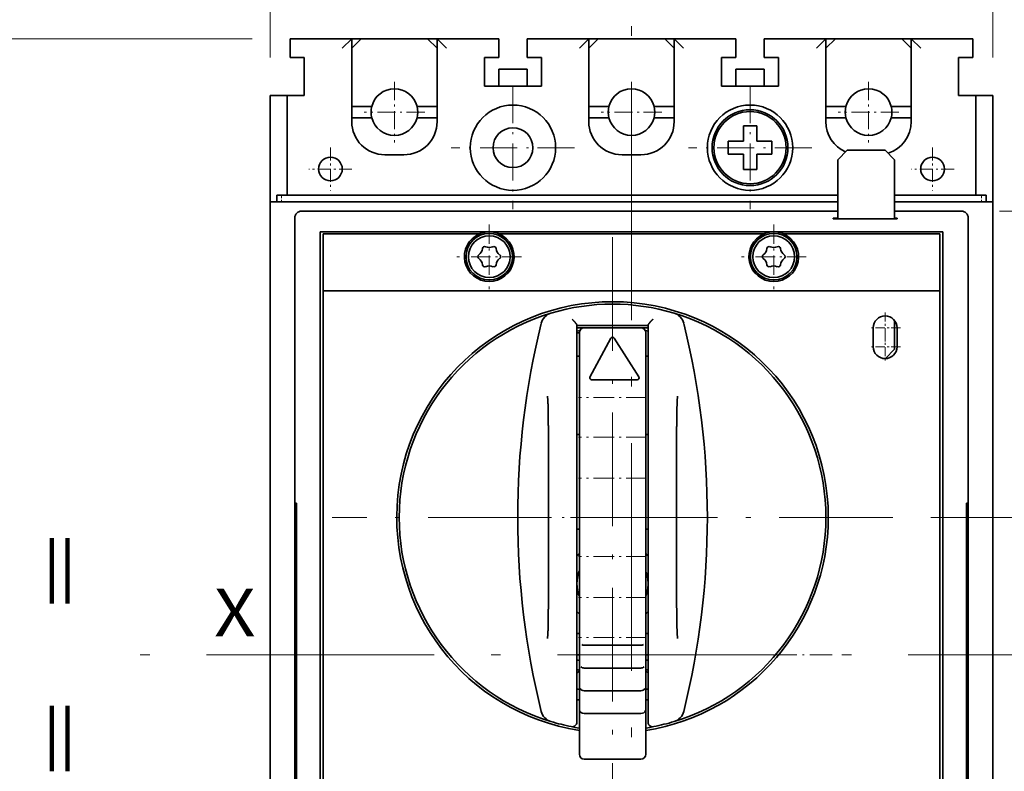
# Model space of a CAD drawing. Extents: x 0 to 424, y 0 to 297.
# Drawn here: x 141 to 193, y 216 to 256 of the extents above; entities that cross this region are included whole.
import ezdxf
from ezdxf.enums import TextEntityAlignment as Align

# ---------------------------------------------------------------- set-up
doc = ezdxf.new("R2010")
doc.units = 0
doc.linetypes.add('DASHDOT', pattern=[18.5, 12, -3, 0.5, -3])
doc.layers.get('0').update_dxf_attribs({"lineweight": 13})
doc.styles.get("Standard").update_dxf_attribs({"font": 'isocp.shx'})
doc.dimstyles.get("Standard").update_dxf_attribs({"dimtxt": 2.5, "dimasz": 2.5, "dimexe": 1.25, "dimexo": 0.625, "dimtad": 1, "dimcen": 2.5, "dimadec": 0, "dimazin": 0, "dimtfac": 1, "dimtmove": 0, "dimatfit": 0, "dimfxl": 1, "dimarcsym": 0})

# ---------------------------------------------------------------- blocks, each defined once
blk = doc.blocks.new('*D47')
at = {"color": 7, "lineweight": 13}
for p, q in [((154.683535, 253.84642), (154.683535, 275.714998)), ((192.783534, 253.84642), (192.783534, 275.714998)), ((154.683535, 273.714998), (192.783534, 273.714998))]:
    blk.add_line(p, q, dxfattribs=at)
for points in [[(156.615386, 274.232637), (154.683535, 273.714998), (156.615386, 273.197359)], [(190.851684, 273.197359), (192.783534, 273.714998), (190.851684, 274.232637)]]:
    blk.add_lwpolyline(points, dxfattribs=at)
blk.add_text('76.2', height=2.5, dxfattribs=at).set_placement((168.646359, 275.714998), (178.820711, 275.714998), align=Align.FIT)
blk = doc.blocks.new('*D48')
at = {"color": 7, "lineweight": 13, "ltscale": 0.409731}
for p, q in [((153.733535, 254.84642), (137.344283, 254.84642)), ((153.733535, 189.846422), (137.344283, 189.846422))]:
    blk.add_line(p, q, dxfattribs=at)
at = {"color": 7, "lineweight": 13}
blk.add_line((139.344283, 189.846422), (139.344283, 254.84642), dxfattribs=at)
for points in [[(139.861922, 252.914569), (139.344283, 254.84642), (138.826648, 252.914569)], [(138.826648, 191.778272), (139.344283, 189.846422), (139.861922, 191.778272)]]:
    blk.add_lwpolyline(points, dxfattribs=at)
for s, p, p2 in [('=   =', (144.844285, 215.924951), (144.844285, 228.76789)), ('130', (137.344283, 218.593538), (137.344283, 226.099302))]:
    blk.add_text(s, height=2.5, rotation=90.000003, dxfattribs=at).set_placement(p, p2, align=Align.FIT)
blk = doc.blocks.new('*D49')
at = {"color": 7, "lineweight": 13, "ltscale": 0.257661}
blk.add_line((192.783534, 253.84642), (192.783534, 264.152864), dxfattribs=at)
at = {"color": 7, "lineweight": 13, "ltscale": 0.47625}
blk.add_line((173.733535, 262.152864), (192.783534, 262.152864), dxfattribs=at)
at = {"color": 7, "lineweight": 13}
for points in [[(175.665386, 262.670503), (173.733535, 262.152864), (175.665386, 261.635225)], [(190.851684, 261.635225), (192.783534, 262.152864), (190.851684, 262.670503)]]:
    blk.add_lwpolyline(points, dxfattribs=at)
blk.add_text('38.1', height=2.5, dxfattribs=at).set_placement((178.171358, 264.152864), (188.34571, 264.152864), align=Align.FIT)
blk = doc.blocks.new('*D51')
at = {"color": 7, "lineweight": 13}
for p, q in [((193.133626, 245.746227), (217.501555, 245.746227)), ((215.501555, 222.34642), (215.501555, 245.746227))]:
    blk.add_line(p, q, dxfattribs=at)
for points in [[(216.019194, 243.814376), (215.501555, 245.746227), (214.983916, 243.814376)], [(214.983916, 224.278272), (215.501555, 222.34642), (216.019194, 224.278272)]]:
    blk.add_lwpolyline(points, dxfattribs=at)
blk.add_text('46.8', height=2.5, rotation=90.000003, dxfattribs=at).set_placement((213.501555, 228.959148), (213.501555, 239.133499), align=Align.FIT)
blk = doc.blocks.new('*D53')
at = {"color": 7, "lineweight": 13, "ltscale": 0.465936}
blk.add_line((206.333907, 222.34642), (206.333907, 240.983842), dxfattribs=at)
at = {"color": 7, "lineweight": 13, "ltscale": 0.470322}
blk.add_line((189.521035, 229.596227), (208.333907, 229.596227), dxfattribs=at)
at = {"color": 7, "lineweight": 13}
for points in [[(206.851546, 227.664376), (206.333907, 229.596227), (205.816272, 227.664376)], [(205.816272, 224.278272), (206.333907, 222.34642), (206.851546, 224.278272)]]:
    blk.add_lwpolyline(points, dxfattribs=at)
blk.add_text('14.5', height=2.5, rotation=90.000003, dxfattribs=at).set_placement((204.333909, 230.809491), (204.333909, 240.983842), align=Align.FIT)
blk = doc.blocks.new('BLOCK41')
at = {"color": 7, "linetype": 'DASHDOT', "lineweight": 13}
for p, q in [((-2, 39.075001), (-2, -20.075001)), ((27.575001, 9.5), (-31.575001, 9.5))]:
    blk.add_line(p, q, dxfattribs=at)
blk = doc.blocks.new('BLOCK42')
at = {"color": 7, "linetype": 'DASHDOT', "lineweight": 13, "ltscale": 0.08125}
for p, q in [((26.75, 29.125), (26.75, 25.875)), ((28.375, 27.5), (25.125, 27.5))]:
    blk.add_line(p, q, dxfattribs=at)
blk = doc.blocks.new('BLOCK44')
at = {"color": 7, "linetype": 'DASHDOT', "lineweight": 13, "ltscale": 0.08125}
for p, q in [((26.75, 31.125), (26.75, 27.875)), ((28.375, 29.5), (25.125, 29.5))]:
    blk.add_line(p, q, dxfattribs=at)
blk = doc.blocks.new('BLOCK45')
at = {"color": 7, "linetype": 'DASHDOT', "lineweight": 13, "ltscale": 0.170625}
for p, q in [((-15, 40.412498), (-15, 33.587502)), ((-11.5875, 37), (-18.4125, 37))]:
    blk.add_line(p, q, dxfattribs=at)
blk = doc.blocks.new('BLOCK46')
at = {"color": 7, "linetype": 'DASHDOT', "lineweight": 13, "ltscale": 0.170625}
for p, q in [((15, 40.412498), (15, 33.587502)), ((18.4125, 37), (11.5875, 37))]:
    blk.add_line(p, q, dxfattribs=at)
blk = doc.blocks.new('BLOCK47')
at = {"color": 7, "linetype": 'DASHDOT', "lineweight": 13, "ltscale": 0.11375}
for p, q in [((-31.75, 48.525387), (-31.75, 43.975388)), ((-29.475, 46.250385), (-34.025002, 46.250385))]:
    blk.add_line(p, q, dxfattribs=at)
blk = doc.blocks.new('BLOCK48')
at = {"color": 7, "linetype": 'DASHDOT', "lineweight": 13, "ltscale": 0.11375}
for p, q in [((31.75, 48.525387), (31.75, 43.975388)), ((34.025002, 46.250385), (29.475, 46.250385))]:
    blk.add_line(p, q, dxfattribs=at)
blk = doc.blocks.new('BLOCK49')
at = {"color": 7, "linetype": 'DASHDOT', "lineweight": 13, "ltscale": 0.325}
for p, q in [((-12.5, 55.000385), (-12.5, 42.000385)), ((-6, 48.500385), (-19, 48.500385))]:
    blk.add_line(p, q, dxfattribs=at)
blk = doc.blocks.new('BLOCK50')
at = {"color": 7, "linetype": 'DASHDOT', "lineweight": 13, "ltscale": 0.325}
for p, q in [((12.5, 55.000385), (12.5, 42.000385)), ((19, 48.500385), (6, 48.500385))]:
    blk.add_line(p, q, dxfattribs=at)
blk = doc.blocks.new('BLOCK55')
at = {"color": 7, "linetype": 'DASHDOT', "lineweight": 13, "ltscale": 0.159803}
for p, q in [((-25, 55.446438), (-25, 49.054337)), ((-21.803949, 52.250385), (-28.196051, 52.250385))]:
    blk.add_line(p, q, dxfattribs=at)
blk = doc.blocks.new('BLOCK56')
at = {"color": 7, "linetype": 'DASHDOT', "lineweight": 13, "ltscale": 0.159803}
blk.add_line((0.000003, 55.446438), (0.000003, 49.054337), dxfattribs=at)
at = {"color": 7, "linetype": 'DASHDOT', "lineweight": 13, "ltscale": 0.159802}
blk.add_line((3.196053, 52.250385), (-3.196047, 52.250385), dxfattribs=at)
blk = doc.blocks.new('BLOCK57')
at = {"color": 7, "linetype": 'DASHDOT', "lineweight": 13, "ltscale": 0.159803}
blk.add_line((24.999996, 55.446438), (24.999996, 49.054337), dxfattribs=at)
at = {"color": 7, "linetype": 'DASHDOT', "lineweight": 13, "ltscale": 0.159802}
blk.add_line((28.196047, 52.250385), (21.803947, 52.250385), dxfattribs=at)
blk = doc.blocks.new('BLOCK61')
at = {"color": 7, "lineweight": 35, "ltscale": 0.025}
for p, q in [((-36, 60), (-36, 59)), ((-14, 59), (-14, 60)), ((-11, 60), (-11, 59)), ((11, 60), (11, 59)), ((14, 59), (14, 60)), ((36, 60), (36, 59)), ((-36, 59), (-36, 58)), ((-14, 59), (-14, 58)), ((-11, 59), (-11, 58)), ((11, 59), (11, 58)), ((14, 59), (14, 58)), ((36, 59), (36, 58)), ((-37.1, 42.8), (-38.1, 42.8)), ((38.1, 42.8), (37.1, 42.8))]:
    blk.add_line(p, q, dxfattribs=at)
at = {"color": 7, "lineweight": 35, "ltscale": 0.1625}
for p, q in [((-36, 60), (-29.5, 60)), ((-20.5, 60), (-14, 60)), ((-11, 60), (-4.5, 60)), ((4.5, 60), (11, 60)), ((14, 60), (20.5, 60)), ((29.5, 60), (36, 60))]:
    blk.add_line(p, q, dxfattribs=at)
at = {"color": 7, "lineweight": 35, "ltscale": 0.075}
for p, q in [((-36, 60), (-33, 60)), ((-17, 60), (-14, 60)), ((-11, 60), (-8, 60)), ((8, 60), (11, 60)), ((14, 60), (17, 60)), ((33, 60), (36, 60)), ((-15.5, 55), (-15.5, 58)), ((-15.5, 55), (-15.5, 58)), ((-9.5, 58), (-9.5, 55)), ((9.5, 58), (9.5, 55)), ((9.5, 58), (9.5, 55)), ((15.5, 55), (15.5, 58)), ((-14, 56.8), (-11, 56.8)), ((11, 56.8), (14, 56.8))]:
    blk.add_line(p, q, dxfattribs=at)
at = {"color": 7, "lineweight": 35, "ltscale": 0.0125}
for p, q in [((-33, 60), (-32.5, 60)), ((-17.5, 60), (-17, 60)), ((-8, 60), (-7.5, 60)), ((7.5, 60), (8, 60)), ((17, 60), (17.5, 60)), ((32.5, 60), (33, 60)), ((-14, 56.3), (-14, 56.8)), ((-11, 56.3), (-11, 56.8)), ((11, 56.3), (11, 56.8)), ((14, 56.3), (14, 56.8)), ((-36.9, 43.5), (-37.4, 43.5)), ((37.4, 43.5), (36.9, 43.5)), ((21.25, 41.05), (21.75, 41.05))]:
    blk.add_line(p, q, dxfattribs=at)
at = {"color": 7, "lineweight": 35, "ltscale": 0.375}
for p, q in [((-32.5, 60), (-17.5, 60)), ((-7.5, 60), (7.5, 60)), ((17.5, 60), (32.5, 60))]:
    blk.add_line(p, q, dxfattribs=at)
at = {"color": 7, "lineweight": 35, "ltscale": 0.035355}
for p, q in [((-30.5, 59), (-29.5, 60)), ((-20.5, 59), (-21.5, 60)), ((-19.5, 59), (-20.5, 60)), ((-5.5, 59), (-4.5, 60)), ((5.5, 59), (4.5, 60)), ((19.5, 59), (20.5, 60)), ((29.5, 59), (28.5, 60)), ((30.5, 59), (29.5, 60)), ((22.75, 48.23), (21.75, 47.23)), ((27.75, 47.23), (26.75, 48.23))]:
    blk.add_line(p, q, dxfattribs=at)
at = {"color": 7, "lineweight": 35, "ltscale": 0.21875}
for p, q in [((-29.5, 51.25), (-29.5, 60)), ((-20.5, 60), (-20.5, 51.25)), ((-4.5, 60), (-4.5, 51.25)), ((4.5, 51.25), (4.5, 60)), ((20.5, 51.25), (20.5, 60)), ((29.5, 60), (29.5, 51.25))]:
    blk.add_line(p, q, dxfattribs=at)
at = {"color": 7, "lineweight": 35, "ltscale": 0.035356}
for p, q in [((-29.5, 59), (-28.5, 60)), ((-4.5, 59), (-3.5, 60)), ((20.5, 59), (21.5, 60))]:
    blk.add_line(p, q, dxfattribs=at)
at = {"color": 7, "lineweight": 35, "ltscale": 0.175}
for p, q in [((-21.5, 60), (-28.5, 60)), ((3.5, 60), (-3.5, 60)), ((28.5, 60), (21.5, 60))]:
    blk.add_line(p, q, dxfattribs=at)
at = {"color": 7, "lineweight": 35, "ltscale": 0.05}
for p, q in [((-14, 58), (-14, 60)), ((11, 60), (11, 58)), ((36, 60), (36, 58)), ((-15.5, 55), (-13.5, 55)), ((-11.5, 55), (-13.5, 55)), ((-11.5, 55), (-9.5, 55)), ((11.5, 55), (9.5, 55)), ((13.5, 55), (11.5, 55)), ((15.5, 55), (13.5, 55)), ((-24, 47.75), (-26, 47.75)), ((1, 47.75), (-1, 47.75)), ((25.5, 27.5), (25.5, 29.5)), ((25.5, 27.5), (25.5, 29.5)), ((25.5, 27.5), (25.5, 29.5)), ((25.5, 27.5), (25.5, 29.5)), ((28, 29.5), (28, 27.5)), ((28, 29.5), (28, 27.5)), ((28, 29.5), (28, 27.5))]:
    blk.add_line(p, q, dxfattribs=at)
at = {"color": 7, "lineweight": 35, "ltscale": 0.035354}
blk.add_line((4.5, 59), (3.5, 60), dxfattribs=at)
at = {"color": 7, "lineweight": 35, "ltscale": 0.0375}
for p, q in [((-36, 58), (-34.5, 58)), ((-15.5, 58), (-14, 58)), ((-11, 58), (-9.5, 58)), ((9.5, 58), (11, 58)), ((14, 58), (15.5, 58)), ((34.5, 58), (36, 58))]:
    blk.add_line(p, q, dxfattribs=at)
at = {"color": 7, "lineweight": 35, "ltscale": 0.1}
for p, q in [((-34.5, 58), (-34.5, 54)), ((34.5, 58), (34.5, 54)), ((34.5, 58), (34.5, 54)), ((26.75, 48.23), (22.75, 48.23))]:
    blk.add_line(p, q, dxfattribs=at)
at = {"color": 7, "lineweight": 35, "ltscale": 0.0325}
for p, q in [((-14, 56.3), (-14, 55)), ((-11, 56.3), (-11, 55)), ((11, 56.3), (11, 55)), ((14, 56.3), (14, 55))]:
    blk.add_line(p, q, dxfattribs=at)
at = {"color": 7, "lineweight": 35, "ltscale": 0.045}
for p, q in [((-36.3, 54), (-38.1, 54)), ((-36.3, 54), (-34.5, 54)), ((36.3, 54), (34.5, 54)), ((36.3, 54), (38.1, 54))]:
    blk.add_line(p, q, dxfattribs=at)
at = {"color": 7, "lineweight": 35, "ltscale": 0.28001}
for p, q in [((-38.1, 54), (-38.1, 42.8)), ((38.1, 42.8), (38.1, 54))]:
    blk.add_line(p, q, dxfattribs=at)
at = {"color": 7, "lineweight": 35, "ltscale": 0.03125}
for p, q in [((-38.1, 54), (-36.85, 54)), ((38.1, 54), (36.85, 54))]:
    blk.add_line(p, q, dxfattribs=at)
at = {"color": 7, "lineweight": 35, "ltscale": 0.05875}
for p, q in [((-36.85, 54), (-34.5, 54)), ((36.85, 54), (34.5, 54))]:
    blk.add_line(p, q, dxfattribs=at)
at = {"color": 7, "lineweight": 35, "ltscale": 0.26251}
for p, q in [((-36.3, 43.5), (-36.3, 54)), ((36.3, 43.5), (36.3, 54))]:
    blk.add_line(p, q, dxfattribs=at)
at = {"color": 7, "lineweight": 35, "ltscale": 0.15}
for p, q in [((-9.5, 55), (-15.5, 55)), ((15.5, 55), (9.5, 55)), ((-32.5, 39.4), (-32.5, 33.4)), ((-32.5, 39.4), (-32.5, 33.4)), ((-32.5, 39.4), (-32.5, 33.4)), ((32.5, 39.4), (32.5, 33.4)), ((32.5, 39.4), (32.5, 33.4)), ((32.5, 39.4), (32.5, 33.4)), ((1, 29.5), (-5, 29.5)), ((1, -4), (-5, -4)), ((1, -6.4), (-5, -6.4)), ((-5, -8.8), (1, -8.8)), ((1, -11.2), (-5, -11.2)), ((1, -16), (-5, -16))]:
    blk.add_line(p, q, dxfattribs=at)
at = {"color": 7, "lineweight": 35}
for p, q in [((38.1, 54), (38.1, -3.2)), ((-38.1, 42.8), (-38.1, -52.8)), ((21.75, 42.8), (-37.1, 42.8)), ((21.75, 43.5), (-36.9, 43.5)), ((38.1, -52.8), (38.1, 42.8)), ((21.75, 41.8), (-34.8, 41.8)), ((-35.5, 12), (-35.5, 41.1)), ((-32.84, -32.02), (-32.84, 39.62)), ((-14.78, 39.62), (14.78, 39.62)), ((32.84, -32.02), (32.84, 39.62)), ((35.5, 12), (35.5, 39.8)), ((13.94, 39.4), (-13.94, 39.4)), ((13.94, 39.4), (-13.94, 39.4)), ((13.94, 39.4), (-13.94, 39.4)), ((-32.5, -31.6), (-32.5, 33.4)), ((32.5, 33.4), (-32.5, 33.4)), ((-32.5, -31.6), (-32.5, 33.4)), ((32.5, 33.4), (-32.5, 33.4)), ((-32.5, -31.6), (-32.5, 33.4)), ((32.5, 33.4), (-32.5, 33.4)), ((32.5, -31.6), (32.5, 33.4)), ((32.5, -31.6), (32.5, 33.4)), ((32.5, -31.6), (32.5, 33.4)), ((-5.75, 29.77), (-5.75, -12.09)), ((1.75, 29.77), (1.75, -12.09)), ((-35.5, -33.5), (-35.5, 10.5)), ((-35.32, -33.32), (-35.32, 11)), ((35.32, -33.32), (35.32, 11)), ((35.5, 10.5), (35.5, -33.5))]:
    blk.add_line(p, q, dxfattribs=at)
at = {"color": 7, "lineweight": 35, "ltscale": 0.052897}
for p, q in [((-29.5, 52.85), (-27.38, 52.85)), ((-4.5, 52.85), (-2.38, 52.85)), ((-27.38, 51.65), (-29.5, 51.65)), ((-2.38, 51.65), (-4.5, 51.65))]:
    blk.add_line(p, q, dxfattribs=at)
at = {"color": 7, "lineweight": 35, "ltscale": 0.052895}
for p, q in [((-22.62, 52.85), (-20.5, 52.85)), ((2.38, 52.85), (4.5, 52.85)), ((-20.5, 51.65), (-22.62, 51.65)), ((4.5, 51.65), (2.38, 51.65))]:
    blk.add_line(p, q, dxfattribs=at)
at = {"color": 7, "lineweight": 35, "ltscale": 0.052896}
for p, q in [((20.5, 52.85), (22.62, 52.85)), ((27.38, 52.85), (29.5, 52.85)), ((22.62, 51.65), (20.5, 51.65)), ((29.5, 51.65), (27.38, 51.65))]:
    blk.add_line(p, q, dxfattribs=at)
at = {"color": 7, "lineweight": 35, "ltscale": 0.04}
for p, q in [((11.8, 49.2), (11.8, 50.8)), ((13.2, 49.2), (13.2, 50.8)), ((13.2, 49.2), (14.8, 49.2)), ((10.2, 47.8), (11.8, 47.8)), ((11.8, 46.2), (11.8, 47.8)), ((13.2, 46.2), (13.2, 47.8))]:
    blk.add_line(p, q, dxfattribs=at)
at = {"color": 7, "lineweight": 35, "ltscale": 0.035}
for p, q in [((11.8, 50.8), (13.2, 50.8)), ((10.2, 47.8), (10.2, 49.2)), ((14.8, 47.8), (14.8, 49.2)), ((11.8, 46.2), (13.2, 46.2))]:
    blk.add_line(p, q, dxfattribs=at)
at = {"color": 7, "lineweight": 35, "ltscale": 0.025466}
for p, q in [((10.2, 49.2), (11.22, 49.2)), ((13.78, 47.8), (14.8, 47.8))]:
    blk.add_line(p, q, dxfattribs=at)
at = {"color": 7, "lineweight": 35, "ltscale": 0.014534}
for p, q in [((11.22, 49.2), (11.8, 49.2)), ((13.2, 47.8), (13.78, 47.8))]:
    blk.add_line(p, q, dxfattribs=at)
at = {"color": 7, "lineweight": 35, "ltscale": 0.155939}
for p, q in [((21.75, 47.23), (21.75, 40.99)), ((27.75, 47.23), (27.75, 40.99))]:
    blk.add_line(p, q, dxfattribs=at)
at = {"color": 7, "lineweight": 35, "ltscale": 0.0175}
for p, q in [((-37.4, 42.8), (-37.4, 43.5)), ((37.4, 42.8), (37.4, 43.5))]:
    blk.add_line(p, q, dxfattribs=at)
at = {"color": 7, "lineweight": 35, "ltscale": 0.228751}
blk.add_line((36.9, 43.5), (27.75, 43.5), dxfattribs=at)
at = {"color": 7, "lineweight": 35, "ltscale": 0.233751}
blk.add_line((37.1, 42.8), (27.75, 42.8), dxfattribs=at)
at = {"color": 7, "lineweight": 35, "ltscale": 0.176255}
blk.add_line((34.8, 41.8), (27.75, 41.8), dxfattribs=at)
at = {"color": 7, "lineweight": 35, "ltscale": 0.001429}
for p, q in [((21.25, 41.05), (21.25, 40.99)), ((28, 40.99), (28, 41.05))]:
    blk.add_line(p, q, dxfattribs=at)
at = {"color": 7, "lineweight": 35, "ltscale": 0.16875}
blk.add_line((28, 40.99), (21.25, 40.99), dxfattribs=at)
at = {"color": 7, "lineweight": 35, "ltscale": 0.00625}
for p, q in [((27.75, 41.05), (28, 41.05)), ((-5.5, 28.96), (-5.75, 28.96)), ((-5.75, 26.5), (-5.5, 26.5)), ((1.5, 26.5), (1.75, 26.5)), ((-5.75, 18.25), (-5.5, 18.25)), ((1.5, 18.25), (1.75, 18.25)), ((-5.75, 8.25), (-5.5, 8.25)), ((1.5, 8.25), (1.75, 8.25)), ((-5.75, -2.75), (-5.5, -2.75)), ((1.5, -2.75), (1.75, -2.75)), ((-5.75, -5), (-5.5, -5)), ((1.5, -5), (1.75, -5)), ((-5.75, -9.75), (-5.5, -9.75)), ((1.5, -9.75), (1.75, -9.75))]:
    blk.add_line(p, q, dxfattribs=at)
at = {"color": 7, "lineweight": 35, "ltscale": 0.032518}
blk.add_line((35.5, 39.8), (35.5, 41.1), dxfattribs=at)
at = {"color": 7, "lineweight": 35, "ltscale": 0.44045}
blk.add_line((-32.84, 39.62), (-15.22, 39.62), dxfattribs=at)
at = {"color": 7, "lineweight": 35, "ltscale": 0.440451}
blk.add_line((15.22, 39.62), (32.84, 39.62), dxfattribs=at)
at = {"color": 7, "lineweight": 35, "ltscale": 0.410917}
for p, q in [((-16.06, 39.4), (-32.5, 39.4)), ((-16.06, 39.4), (-32.5, 39.4)), ((-16.06, 39.4), (-32.5, 39.4)), ((32.5, 39.4), (16.06, 39.4)), ((32.5, 39.4), (16.06, 39.4)), ((32.5, 39.4), (16.06, 39.4))]:
    blk.add_line(p, q, dxfattribs=at)
at = {"color": 7, "lineweight": 35, "ltscale": 0.075454}
blk.add_line((27.75, 30.25), (27.75, 27.23), dxfattribs=at)
at = {"color": 7, "lineweight": 35, "ltscale": 0.1875}
blk.add_line((-5.75, 29.75), (1.75, 29.75), dxfattribs=at)
at = {"color": 7, "lineweight": 35, "ltscale": 0.01875}
for p, q in [((-5, 29.5), (-5.75, 29.5)), ((1.75, 29.5), (1, 29.5))]:
    blk.add_line(p, q, dxfattribs=at)
at = {"color": 7, "lineweight": 35, "ltscale": 0.168726}
for p, q in [((-5.5, 29), (-5.5, 22.25)), ((1.5, 29), (1.5, 22.25))]:
    blk.add_line(p, q, dxfattribs=at)
at = {"color": 7, "lineweight": 35, "ltscale": 0.116324}
blk.add_line((-4.38, 24.29), (-2.18, 28.39), dxfattribs=at)
at = {"color": 7, "lineweight": 35, "ltscale": 0.121372}
blk.add_line((0.77, 24.31), (-1.83, 28.41), dxfattribs=at)
at = {"color": 7, "lineweight": 35, "ltscale": 0.034708}
blk.add_line((27.75, 27.23), (26.77, 26.25), dxfattribs=at)
at = {"color": 7, "lineweight": 35, "ltscale": 0.12}
blk.add_line((-4.2, 24), (0.6, 24), dxfattribs=at)
at = {"color": 7, "lineweight": 35, "ltscale": 0.013872}
for p, q in [((-5.5, 22.25), (-5.5, 21.7)), ((1.5, 22.25), (1.5, 21.7)), ((-5.5, -2.7), (-5.5, -3.25)), ((1.5, -2.7), (1.5, -3.25))]:
    blk.add_line(p, q, dxfattribs=at)
at = {"color": 7, "lineweight": 35, "ltscale": 0.18922}
for p, q in [((-5.5, 21.7), (-5.5, 14.13)), ((1.5, 21.7), (1.5, 14.13)), ((-5.5, 4.87), (-5.5, -2.7)), ((1.5, 4.87), (1.5, -2.7))]:
    blk.add_line(p, q, dxfattribs=at)
at = {"color": 7, "lineweight": 35, "ltscale": 0.000928}
blk.add_line((-8.75, 17.9), (-8.75, 17.93), dxfattribs=at)
at = {"color": 7, "lineweight": 35, "ltscale": 0.000945}
blk.add_line((4.75, 17.89), (4.75, 17.93), dxfattribs=at)
at = {"color": 7, "lineweight": 35, "ltscale": 0.023529}
for p, q in [((-5.5, 14.13), (-5.5, 13.19)), ((1.5, 14.13), (1.5, 13.19)), ((-5.5, 5.81), (-5.5, 4.87)), ((1.5, 5.81), (1.5, 4.87))]:
    blk.add_line(p, q, dxfattribs=at)
at = {"color": 7, "lineweight": 35, "ltscale": 0.184306}
for p, q in [((-5.5, 13.19), (-5.5, 5.81)), ((1.5, 13.19), (1.5, 5.81))]:
    blk.add_line(p, q, dxfattribs=at)
at = {"color": 7, "lineweight": 35, "ltscale": 0.009549}
for p, q in [((-35.5, 10.5), (-35.5, 10.88)), ((35.5, 10.88), (35.5, 10.5))]:
    blk.add_line(p, q, dxfattribs=at)
at = {"color": 7, "lineweight": 35, "ltscale": 0.004}
for p, q in [((-35.48, 11), (-35.32, 11)), ((35.48, 11), (35.32, 11))]:
    blk.add_line(p, q, dxfattribs=at)
at = {"color": 7, "lineweight": 35, "ltscale": 0.000956}
blk.add_line((-8.75, 1.07), (-8.75, 1.11), dxfattribs=at)
at = {"color": 7, "lineweight": 35, "ltscale": 0.000925}
blk.add_line((4.75, 1.07), (4.75, 1.1), dxfattribs=at)
at = {"color": 7, "lineweight": 35, "ltscale": 0.006562}
for p, q in [((-5.5, -3.25), (-5.5, -3.51)), ((1.5, -3.25), (1.5, -3.51))]:
    blk.add_line(p, q, dxfattribs=at)
at = {"color": 7, "lineweight": 35, "ltscale": 0.015793}
for p, q in [((-5.5, -3.51), (-5.5, -4.15)), ((1.5, -3.51), (1.5, -4.15))]:
    blk.add_line(p, q, dxfattribs=at)
at = {"color": 7, "lineweight": 35, "ltscale": 0.015765}
for p, q in [((-5.5, -4.15), (-5.5, -4.78)), ((1.5, -4.15), (1.5, -4.78))]:
    blk.add_line(p, q, dxfattribs=at)
at = {"color": 7, "lineweight": 35, "ltscale": 0.020798}
for p, q in [((-5.5, -4.78), (-5.5, -5.61)), ((1.5, -4.78), (1.5, -5.61))]:
    blk.add_line(p, q, dxfattribs=at)
at = {"color": 7, "lineweight": 35, "ltscale": 0.007516}
for p, q in [((-5.5, -5.61), (-5.5, -5.91)), ((1.5, -5.61), (1.5, -5.91))]:
    blk.add_line(p, q, dxfattribs=at)
at = {"color": 7, "lineweight": 35, "ltscale": 0.015247}
for p, q in [((-5.5, -5.91), (-5.5, -6.52)), ((1.5, -5.91), (1.5, -6.52))]:
    blk.add_line(p, q, dxfattribs=at)
at = {"color": 7, "lineweight": 35, "ltscale": 0.00908}
for p, q in [((-5.5, -6.68), (-5.75, -6.94)), ((1.5, -6.68), (1.75, -6.94))]:
    blk.add_line(p, q, dxfattribs=at)
at = {"color": 7, "lineweight": 35, "ltscale": 0.015916}
for p, q in [((-5.5, -6.52), (-5.5, -7.15)), ((1.5, -6.52), (1.5, -7.15))]:
    blk.add_line(p, q, dxfattribs=at)
at = {"color": 7, "lineweight": 35, "ltscale": 0.021146}
for p, q in [((-5.5, -7.15), (-5.5, -8)), ((1.5, -7.15), (1.5, -8))]:
    blk.add_line(p, q, dxfattribs=at)
at = {"color": 7, "lineweight": 35, "ltscale": 0.007592}
for p, q in [((-5.5, -8), (-5.5, -8.3)), ((1.5, -8), (1.5, -8.3))]:
    blk.add_line(p, q, dxfattribs=at)
at = {"color": 7, "lineweight": 35, "ltscale": 0.014674}
for p, q in [((-5.5, -8.3), (-5.5, -8.89)), ((1.5, -8.3), (1.5, -8.89))]:
    blk.add_line(p, q, dxfattribs=at)
at = {"color": 7, "lineweight": 35, "ltscale": 0.016073}
for p, q in [((-5.5, -8.89), (-5.5, -9.53)), ((1.5, -8.89), (1.5, -9.53))]:
    blk.add_line(p, q, dxfattribs=at)
at = {"color": 7, "lineweight": 35, "ltscale": 0.021485}
for p, q in [((-5.5, -9.53), (-5.5, -10.39)), ((1.5, -9.53), (1.5, -10.39))]:
    blk.add_line(p, q, dxfattribs=at)
at = {"color": 7, "lineweight": 35, "ltscale": 0.0077}
for p, q in [((-5.5, -10.39), (-5.5, -10.7)), ((1.5, -10.39), (1.5, -10.7))]:
    blk.add_line(p, q, dxfattribs=at)
at = {"color": 7, "lineweight": 35, "ltscale": 0.014069}
for p, q in [((-5.5, -10.7), (-5.5, -11.26)), ((1.5, -10.7), (1.5, -11.26))]:
    blk.add_line(p, q, dxfattribs=at)
at = {"color": 7, "lineweight": 35, "ltscale": 0.016271}
for p, q in [((-5.5, -11.26), (-5.5, -11.92)), ((1.5, -11.26), (1.5, -11.92))]:
    blk.add_line(p, q, dxfattribs=at)
at = {"color": 7, "lineweight": 35, "ltscale": 0.021621}
for p, q in [((-5.5, -11.92), (-5.5, -12.78)), ((1.5, -11.92), (1.5, -12.78))]:
    blk.add_line(p, q, dxfattribs=at)
at = {"color": 7, "lineweight": 35, "ltscale": 0.067999}
for p, q in [((-5.5, -12.78), (-5.5, -15.5)), ((1.5, -12.78), (1.5, -15.5))]:
    blk.add_line(p, q, dxfattribs=at)
at = {"color": 7, "lineweight": 35}
for centre, radius in [((-12.5, 48.5), 4.5), ((12.5, 48.5), 4.5), ((12.5, 48.5), 4), ((12.5, 48.5), 3.81), ((-12.5, 48.5), 2.1), ((-31.75, 46.25), 1.25), ((31.75, 46.25), 1.25), ((-15, 37), 2.45), ((-15, 37), 2.2), ((15, 37), 2.45), ((15, 37), 2.2)]:
    blk.add_circle(centre, radius, dxfattribs=at)
for centre, radius, start, end in [((-25, 52.25), 2.46, 14.1258, 165.8742), ((0, 52.25), 2.46, 14.1258, 165.8742), ((25, 52.25), 2.46, 14.1258, 165.8742), ((-25, 52.25), 2.46, 165.8742, 194.1258), ((-25, 52.25), 2.46, 345.8742, 374.1258), ((0, 52.25), 2.46, 165.8742, 194.1258), ((0, 52.25), 2.46, 345.8742, 374.1258), ((25, 52.25), 2.46, 165.8742, 194.1258), ((25, 52.25), 2.46, 345.8742, 374.1258), ((-26, 51.25), 3.5, 180, 270), ((-25, 52.25), 2.46, 194.1258, 345.8742), ((-24, 51.25), 3.5, 270, 360), ((-1, 51.25), 3.5, 180, 270), ((0, 52.25), 2.46, 194.1258, 345.8742), ((1, 51.25), 3.5, 270, 360), ((24, 51.25), 3.5, 180, 245.9348), ((25, 52.25), 2.46, 194.1258, 345.8742), ((26, 51.25), 3.5, 287.7206, 360), ((-34.8, 41.1), 0.7, 89.9932, 180.0068), ((34.8, 41.1), 0.7, 359.9932, 90.0068), ((-15, 37), 2.62, 94.8005, 113.8953), ((-15, 37), 2.62, 85.1991, 94.8009), ((-15, 37), 2.62, 66.1045, 85.1995), ((15, 37), 2.62, 94.8005, 113.8955), ((15, 37), 2.62, 85.1995, 94.8005), ((15, 37), 2.62, 66.1047, 85.1995), ((-15, 37), 2.62, 113.8955, 426.1045), ((-15, 37), 2.62, 113.8955, 426.1045), ((-15, 37), 2.62, 113.8955, 426.1045), ((15, 37), 2.62, 113.8955, 426.1045), ((15, 37), 2.62, 113.8955, 426.1045), ((15, 37), 2.62, 113.8955, 426.1045), ((-16.71, 37.99), 1, 307.7901, 352.2099), ((-15.47, 37.82), 0.25, 67.7901, 172.2099), ((-15, 38.98), 1, 247.7901, 292.2099), ((-14.53, 37.82), 0.25, 7.7901, 112.2099), ((-13.29, 37.99), 1, 187.7901, 232.2099), ((13.29, 37.99), 1, 307.7901, 352.2099), ((14.53, 37.82), 0.25, 67.7901, 172.2099), ((15, 38.98), 1, 247.7901, 292.2099), ((15.47, 37.82), 0.25, 7.7901, 112.2099), ((16.71, 37.99), 1, 187.7901, 232.2099), ((-15.95, 37), 0.25, 127.7901, 232.2099), ((-16.71, 36.01), 1, 7.7901, 52.2099), ((-13.29, 36.01), 1, 127.7901, 172.2099), ((-14.05, 37), 0.25, 307.7901, 52.2099), ((14.05, 37), 0.25, 127.7901, 232.2099), ((13.29, 36.01), 1, 7.7901, 52.2099), ((16.71, 36.01), 1, 127.7901, 172.2099), ((15.95, 37), 0.25, 307.7901, 52.2099), ((-15.47, 36.18), 0.25, 187.7901, 292.2099), ((-15, 35.02), 1, 67.7901, 112.2099), ((-14.53, 36.18), 0.25, 247.7901, 352.2099), ((14.53, 36.18), 0.25, 187.7901, 292.2099), ((15, 35.02), 1, 67.7901, 112.2099), ((15.47, 36.18), 0.25, 247.7901, 352.2099), ((-2, 9.5), 22.75, 0, 261.1501), ((-2, 9.5), 22.75, 0, 261.1501), ((-2, 9.5), 22.75, 0, 261.1501), ((-2, 9.5), 22.5, 73.2334, 106.7667), ((-2, 9.5), 22.5, 106.7666, 253.2334), ((-8.06, 29.61), 1.5, 106.7666, 166.1505), ((-2, 9.5), 22.5, 286.7666, 433.2334), ((4.06, 29.61), 1.5, 13.8495, 73.2334), ((26.75, 29.5), 1.25, 0, 180), ((26.75, 29.5), 1.25, 360, 180), ((26.75, 29.5), 1.25, 360, 180), ((26.75, 29.5), 1.25, 360, 180), ((73.5, 9.5), 85.5, 166.1505, 193.8495), ((-2, 9.5), 20, 99.959, 100.8069), ((-5, 29), 0.5, 90, 180), ((1, 29), 0.5, 0, 90), ((-2, 9.5), 20, 79.1931, 80.0412), ((-77.5, 9.5), 85.5, 346.1505, 13.8495), ((-2, 28.3), 0.2, 32.3807, 151.7826), ((26.75, 27.5), 1.25, 180, 360), ((26.75, 27.5), 1.25, 180, 360), ((26.75, 27.5), 1.25, 180, 360), ((26.75, 27.5), 1.25, 180, 360), ((-4.2, 24.2), 0.2, 151.7826, 270), ((0.6, 24.2), 0.2, 270, 32.3807), ((-5691.71, 9.51), 5682.95, 359.91278, 0.08711), ((25290.91, 9.59), 25299.66, 179.981195, 180.019196), ((5687.71, 9.51), 5682.96, 179.91289, 180.08722), ((-24938.83, 9.43), 24943.58, 359.980876, 0.019422), ((-34.5, 10.88), 0.996, 170.1139, 179.8134), ((-35, 10.5), 0.5, 129.3672, 180), ((35, 10.5), 0.5, 0, 50.6332), ((34.5, 10.88), 0.997, 0.1907, 9.9891), ((-2, 9.5), 22.75, 278.8499, 360), ((-2, 9.5), 22.75, 278.8499, 360), ((-2, 9.5), 22.75, 278.8499, 360), ((-2, 2.5), 4.75, 137.4633, 142.1364), ((-2, 2.5), 4.75, 37.8636, 42.5369), ((-2, 2.5), 3.75, 159.1096, 201.039), ((-2, 2.5), 3.75, 0, 20.9204), ((-2, 2.5), 3.75, 338.96, 359.8406), ((-2, 2.5), 4.75, 217.8636, 222.5368), ((-2, 2.5), 4.75, 317.4631, 322.1364), ((-5, -3.5), 0.5, 239.6918, 270), ((1, -3.5), 0.5, 270, 300.3082), ((-2, 9.5), 15.5, 255.9992, 256.9496), ((-2, 9.5), 15.5, 283.0502, 284.0008), ((-2, 9.5), 16.5, 256.8634, 257.7532), ((-5, -5.9), 0.5, 224.9197, 270), ((1, -5.9), 0.5, 270, 315.0803), ((-2, 9.5), 16.5, 282.2466, 283.1365), ((-2, 9.5), 18.5, 258.3049, 259.0944), ((-5, -8.3), 0.5, 212.0582, 270), ((1, -8.3), 0.5, 270, 327.9418), ((-2, 9.5), 18.5, 280.9054, 281.695), ((-8.06, -10.61), 1.5, 193.8495, 253.2334), ((-5, -10.7), 0.5, 199.5521, 270), ((1, -10.7), 0.5, 270, 340.4479), ((4.06, -10.61), 1.5, 286.7666, 346.1505), ((-2, 9.5), 22.5, 253.2334, 258.8615), ((-6.25, -12.09), 0.5, 258.8615, 360), ((2.25, -12.08), 0.501, 180.0713, 215.9514), ((2.25, -12.09), 0.5, 215.9834, 281.1385), ((-2, 9.5), 22.5, 281.1385, 286.7668), ((-2, 9.5), 22.5, 258.8615, 261.051), ((-2, 9.5), 22.5, 278.949, 281.1385), ((-5, -15.5), 0.5, 180, 270), ((1, -15.5), 0.5, 270, 0)]:
    blk.add_arc(centre, radius, start, end, dxfattribs=at)
for points, degree, knots in [([(-6.25, 30.4), (-6.24, 30.39), (-6.23, 30.37), (-6.2, 30.35), (-6.18, 30.32), (-6.15, 30.3), (-6.13, 30.27), (-6.1, 30.25), (-6.08, 30.22), (-6.05, 30.19), (-6.03, 30.17), (-6.01, 30.14), (-5.98, 30.12), (-5.96, 30.09), (-5.94, 30.06), (-5.92, 30.04), (-5.9, 30.01), (-5.88, 29.99), (-5.86, 29.96), (-5.84, 29.94), (-5.82, 29.91), (-5.81, 29.89), (-5.79, 29.87), (-5.78, 29.85), (-5.77, 29.83), (-5.76, 29.81), (-5.75, 29.8), (-5.75, 29.78), (-5.75, 29.77), (-5.75, 29.77)], 3, [0, 0, 0, 0, 0.0346874, 0.0695856, 0.1046523, 0.1398484, 0.1751513, 0.210537, 0.2459701, 0.2814043, 0.3167816, 0.3520321, 0.3870741, 0.4218136, 0.4561446, 0.4899488, 0.5230958, 0.5554433, 0.5868369, 0.6171107, 0.6460873, 0.6735789, 0.6993868, 0.7232828, 0.7450164, 0.7643499, 0.781087, 0.7951144, 0.806469, 0.806469, 0.806469, 0.806469]), ([(2.25, 30.4), (2.24, 30.39), (2.22, 30.37), (2.2, 30.35), (2.18, 30.32), (2.15, 30.3), (2.13, 30.27), (2.1, 30.25), (2.08, 30.22), (2.05, 30.19), (2.03, 30.17), (2.01, 30.14), (1.98, 30.12), (1.96, 30.09), (1.94, 30.06), (1.92, 30.04), (1.9, 30.01), (1.88, 29.99), (1.86, 29.96), (1.84, 29.94), (1.82, 29.91), (1.81, 29.89), (1.79, 29.87), (1.78, 29.85), (1.77, 29.83), (1.76, 29.81), (1.75, 29.8), (1.75, 29.78), (1.75, 29.77), (1.75, 29.77)], 3, [0, 0, 0, 0, 0.0346883, 0.0695863, 0.1046526, 0.1398486, 0.1751515, 0.2105371, 0.24597, 0.2814041, 0.3167812, 0.3520316, 0.3870734, 0.4218128, 0.4561437, 0.489948, 0.5230952, 0.5554429, 0.5868367, 0.6171107, 0.6460875, 0.6735792, 0.6993871, 0.7232831, 0.7450167, 0.7643501, 0.7810873, 0.7951148, 0.8064695, 0.8064695, 0.8064695, 0.8064695]), ([(-8.86, 22.28), (-8.86, 22.28), (-8.86, 22.27), (-8.86, 22.25), (-8.86, 22.22), (-8.85, 22.19), (-8.85, 22.15), (-8.84, 22.1), (-8.84, 22.05), (-8.83, 21.99), (-8.83, 21.93), (-8.82, 21.86), (-8.82, 21.79), (-8.82, 21.71), (-8.81, 21.63), (-8.81, 21.54), (-8.8, 21.45), (-8.8, 21.36), (-8.8, 21.26), (-8.79, 21.16), (-8.79, 21.05), (-8.79, 20.95), (-8.79, 20.83), (-8.78, 20.72), (-8.78, 20.6), (-8.78, 20.48), (-8.78, 20.36), (-8.78, 20.24), (-8.77, 20.11), (-8.77, 19.98), (-8.77, 19.85), (-8.77, 19.72), (-8.77, 19.58), (-8.77, 19.44), (-8.77, 19.3), (-8.77, 19.16), (-8.76, 19.02), (-8.76, 18.88), (-8.76, 18.73), (-8.76, 18.59), (-8.76, 18.44), (-8.76, 18.29), (-8.76, 18.2), (-8.76, 18.15)], 3, [0, 0, 0, 0, 0.008209, 0.026437, 0.053223, 0.087599, 0.128837, 0.176357, 0.229703, 0.288504, 0.352451, 0.421268, 0.494652, 0.57249, 0.654595, 0.740798, 0.830947, 0.924937, 1.022618, 1.123649, 1.228219, 1.335936, 1.446889, 1.56079, 1.677639, 1.797226, 1.919488, 2.044266, 2.171455, 2.300934, 2.432573, 2.566266, 2.701867, 2.839282, 2.978356, 3.118998, 3.261049, 3.40442, 3.548953, 3.694555, 3.841069, 3.988398, 4.136391, 4.136391, 4.136391, 4.136391]), ([(4.86, 22.28), (4.86, 22.28), (4.86, 22.27), (4.86, 22.26), (4.86, 22.24), (4.86, 22.22), (4.85, 22.2), (4.85, 22.17), (4.85, 22.13), (4.84, 22.09), (4.84, 22.05), (4.83, 22.01), (4.83, 21.96), (4.83, 21.91), (4.82, 21.86), (4.82, 21.8), (4.82, 21.74), (4.81, 21.68), (4.81, 21.62), (4.81, 21.55), (4.81, 21.48), (4.8, 21.41), (4.8, 21.33), (4.8, 21.26), (4.8, 21.18), (4.79, 21.1), (4.79, 21.02), (4.79, 20.94), (4.79, 20.85), (4.78, 20.76), (4.78, 20.67), (4.78, 20.58), (4.78, 20.49), (4.78, 20.39), (4.78, 20.3), (4.77, 20.2), (4.77, 20.1), (4.77, 20), (4.77, 19.9), (4.77, 19.8), (4.77, 19.69), (4.77, 19.59), (4.77, 19.48), (4.77, 19.38), (4.77, 19.27), (4.77, 19.16), (4.76, 19.05), (4.76, 18.94), (4.76, 18.83), (4.76, 18.71), (4.76, 18.6), (4.76, 18.49), (4.76, 18.37), (4.76, 18.26), (4.76, 18.18), (4.76, 18.15)], 3, [0, 0, 0, 0, 0.00462, 0.015933, 0.032791, 0.054655, 0.081089, 0.111706, 0.146092, 0.18412, 0.225599, 0.270357, 0.318248, 0.36917, 0.423168, 0.479474, 0.538882, 0.600517, 0.664999, 0.73165, 0.800913, 0.87228, 0.946059, 1.021866, 1.0999, 1.179887, 1.261951, 1.34588, 1.431743, 1.519379, 1.608814, 1.699924, 1.792702, 1.887057, 1.982959, 2.080334, 2.179135, 2.279304, 2.38078, 2.483535, 2.587491, 2.692548, 2.79866, 2.905851, 3.014013, 3.12306, 3.232942, 3.343662, 3.455112, 3.567227, 3.679952, 3.79327, 3.907085, 4.021337, 4.135972, 4.135972, 4.135972, 4.135972]), ([(-35.48, 11), (-35.48, 11), (-35.48, 11), (-35.48, 11), (-35.48, 11), (-35.48, 11.01), (-35.48, 11.01), (-35.48, 11.01), (-35.48, 11.01), (-35.48, 11.01), (-35.48, 11.02), (-35.48, 11.02), (-35.48, 11.03), (-35.48, 11.04), (-35.48, 11.05), (-35.48, 11.05), (-35.49, 11.07), (-35.49, 11.09), (-35.49, 11.1), (-35.49, 11.13), (-35.49, 11.17), (-35.49, 11.2), (-35.49, 11.27), (-35.49, 11.34), (-35.5, 11.39), (-35.5, 11.54), (-35.5, 11.69), (-35.5, 11.79), (-35.5, 11.9), (-35.5, 12)], 5, [0, 0, 0, 0, 0, 0, 0.00467, 0.00467, 0.00467, 0.009795, 0.009795, 0.009795, 0.016886, 0.016886, 0.016886, 0.036947, 0.036947, 0.036947, 0.064736, 0.064736, 0.064736, 0.12043, 0.12043, 0.12043, 0.247998, 0.247998, 0.247998, 0.48819, 0.48819, 0.48819, 1.001192, 1.001192, 1.001192, 1.001192, 1.001192, 1.001192]), ([(35.48, 11), (35.48, 11), (35.48, 11), (35.48, 11), (35.48, 11), (35.48, 11.01), (35.48, 11.01), (35.48, 11.01), (35.48, 11.01), (35.48, 11.01), (35.48, 11.02), (35.48, 11.02), (35.48, 11.03), (35.48, 11.04), (35.48, 11.05), (35.48, 11.05), (35.49, 11.07), (35.49, 11.09), (35.49, 11.1), (35.49, 11.13), (35.49, 11.17), (35.49, 11.2), (35.49, 11.27), (35.49, 11.34), (35.5, 11.39), (35.5, 11.54), (35.5, 11.69), (35.5, 11.79), (35.5, 11.9), (35.5, 12)], 5, [0, 0, 0, 0, 0, 0, 0.00467, 0.00467, 0.00467, 0.009795, 0.009795, 0.009795, 0.016886, 0.016886, 0.016886, 0.036947, 0.036947, 0.036947, 0.064736, 0.064736, 0.064736, 0.12043, 0.12043, 0.12043, 0.247998, 0.247998, 0.247998, 0.48819, 0.48819, 0.48819, 1.001192, 1.001192, 1.001192, 1.001192, 1.001192, 1.001192]), ([(-8.86, -3.28), (-8.86, -3.28), (-8.86, -3.27), (-8.86, -3.25), (-8.86, -3.22), (-8.85, -3.19), (-8.85, -3.15), (-8.84, -3.1), (-8.84, -3.05), (-8.83, -2.99), (-8.83, -2.93), (-8.82, -2.86), (-8.82, -2.79), (-8.82, -2.71), (-8.81, -2.63), (-8.81, -2.54), (-8.8, -2.45), (-8.8, -2.36), (-8.8, -2.26), (-8.79, -2.16), (-8.79, -2.05), (-8.79, -1.95), (-8.79, -1.83), (-8.78, -1.72), (-8.78, -1.6), (-8.78, -1.48), (-8.78, -1.36), (-8.78, -1.24), (-8.77, -1.11), (-8.77, -0.98), (-8.77, -0.85), (-8.77, -0.72), (-8.77, -0.58), (-8.77, -0.44), (-8.77, -0.3), (-8.77, -0.16), (-8.76, -0.02), (-8.76, 0.12), (-8.76, 0.27), (-8.76, 0.41), (-8.76, 0.56), (-8.76, 0.71), (-8.76, 0.8), (-8.76, 0.85)], 3, [0, 0, 0, 0, 0.00821, 0.026439, 0.053224, 0.087599, 0.128836, 0.176356, 0.229701, 0.288501, 0.352448, 0.421266, 0.49465, 0.57249, 0.654596, 0.740801, 0.83095, 0.92494, 1.022621, 1.123651, 1.228219, 1.335935, 1.446888, 1.560789, 1.677637, 1.797224, 1.919487, 2.044265, 2.171455, 2.300935, 2.432573, 2.566267, 2.701868, 2.839283, 2.978357, 3.118999, 3.26105, 3.404422, 3.548954, 3.694556, 3.841071, 3.9884, 4.136392, 4.136392, 4.136392, 4.136392]), ([(4.76, 0.85), (4.76, 0.82), (4.76, 0.74), (4.76, 0.63), (4.76, 0.52), (4.76, 0.4), (4.76, 0.29), (4.76, 0.18), (4.76, 0.07), (4.76, -0.04), (4.77, -0.14), (4.77, -0.25), (4.77, -0.36), (4.77, -0.46), (4.77, -0.57), (4.77, -0.67), (4.77, -0.78), (4.77, -0.88), (4.77, -0.98), (4.77, -1.08), (4.77, -1.17), (4.78, -1.27), (4.78, -1.37), (4.78, -1.46), (4.78, -1.55), (4.78, -1.64), (4.78, -1.73), (4.79, -1.82), (4.79, -1.9), (4.79, -1.99), (4.79, -2.07), (4.79, -2.15), (4.8, -2.22), (4.8, -2.3), (4.8, -2.37), (4.8, -2.45), (4.81, -2.51), (4.81, -2.58), (4.81, -2.65), (4.82, -2.71), (4.82, -2.77), (4.82, -2.83), (4.83, -2.88), (4.83, -2.93), (4.83, -2.98), (4.84, -3.03), (4.84, -3.07), (4.84, -3.11), (4.85, -3.14), (4.85, -3.18), (4.85, -3.21), (4.86, -3.23), (4.86, -3.25), (4.86, -3.26), (4.86, -3.27), (4.86, -3.28), (4.86, -3.28)], 3, [0, 0, 0, 0, 0.113014, 0.225658, 0.337878, 0.449622, 0.560787, 0.671364, 0.781298, 0.890539, 0.99896, 1.106577, 1.213338, 1.319192, 1.423978, 1.52775, 1.630457, 1.732048, 1.832361, 1.93146, 2.029195, 2.125615, 2.220554, 2.314081, 2.406005, 2.496424, 2.585121, 2.67222, 2.757466, 2.841025, 2.922598, 3.002398, 3.080071, 3.155892, 3.229441, 3.301057, 3.370224, 3.437384, 3.501901, 3.564345, 3.62392, 3.681364, 3.735694, 3.787841, 3.836819, 3.88286, 3.925804, 3.965505, 4.00179, 4.034477, 4.063433, 4.08819, 4.108396, 4.123607, 4.13323, 4.136231, 4.136231, 4.136231, 4.136231])]:
    blk.add_open_spline(points, degree=degree, knots=knots, dxfattribs=at)

msp = doc.modelspace()

# ---------------------------------------------------------------- linework, layer by layer
at = {"color": 7, "linetype": 'DASHDOT', "lineweight": 13}
for p, q in [((173.733535, 184.503271), (173.733535, 269.470239)), ((218.830249, 222.34642), (145.886821, 222.34642))]:
    msp.add_line(p, q, dxfattribs=at)
at = {"color": 7, "linetype": 'DASHDOT', "lineweight": 13, "ltscale": 0.0105}
for p, q in [((155.283534, 246.211227), (155.283534, 246.631227)), ((192.183535, 246.211227), (192.183535, 246.631227))]:
    msp.add_line(p, q, dxfattribs=at)
at = {"color": 7, "linetype": 'DASHDOT', "lineweight": 13, "ltscale": 0.090008}
for p, q in [((174.53356, 235.927116), (170.93326, 235.927116)), ((174.53356, 233.831496), (170.93326, 233.831496)), ((174.53356, 231.669667), (170.93326, 231.669667)), ((174.53356, 227.522787), (170.93326, 227.522787)), ((174.53356, 225.360959), (170.93326, 225.360959)), ((174.53356, 223.265339), (170.93326, 223.265339))]:
    msp.add_line(p, q, dxfattribs=at)
at = {"color": 7, "linetype": 'DASHDOT', "lineweight": 13, "ltscale": 0.188482}
msp.add_line((176.503166, 229.596227), (168.963903, 229.596227), dxfattribs=at)
at = {"color": 7, "linetype": 'DASHDOT', "lineweight": 13, "ltscale": 0.0975}
msp.add_line((184.308535, 222.34642), (180.408535, 222.34642), dxfattribs=at)

# ---------------------------------------------------------------- block references
at = {"lineweight": 0, "xscale": 0.5, "yscale": 0.5, "zscale": 0.5}
for name in ['BLOCK61', 'BLOCK55', 'BLOCK49', 'BLOCK56', 'BLOCK50', 'BLOCK57', 'BLOCK47', 'BLOCK48', 'BLOCK45', 'BLOCK46', 'BLOCK41', 'BLOCK44', 'BLOCK42']:
    msp.add_blockref(name, (173.733535, 224.846227), dxfattribs=at)

# ---------------------------------------------------------------- texts
at = {"color": 7, "lineweight": 13}
msp.add_text('X', height=2.5, dxfattribs=at).set_placement((151.733535, 223.327207), (153.902123, 223.327207), align=Align.FIT)

# ---------------------------------------------------------------- dimensions: what is measured, and where the dimension line sits
at = {"color": 0, "lineweight": 0}
for base, p1, p2, angle, picture, middle, dimtype in [((192.783535, 273.714998), (154.683535, 251.84642), (192.783535, 251.84642), 0, '*D47', (173.733535, 273.714998), 161), ((173.733535, 262.152864), (192.783535, 251.84642), (173.733535, 269.470239), 179.999046, '*D49', (183.258535, 262.152864), 160), ((139.344285, 254.84642), (155.733535, 189.84642), (155.733535, 254.84642), 89.999523, '*D48', (139.344285, 222.34642), 160), ((215.501555, 222.34642), (191.133626, 245.746227), (218.830248, 222.34642), 269.998569, '*D51', (215.501555, 234.046324), 160), ((206.333909, 222.34642), (187.521035, 229.596227), (218.830248, 222.34642), 269.998569, '*D53', (206.333909, 235.896667), 160)]:
    dim = msp.add_linear_dim(base=base, p1=p1, p2=p2, angle=angle, dimstyle='STANDARD', override={"dimlfac": 2}, dxfattribs=at)
    dim.commit()
    dim.dimension.update_dxf_attribs({"geometry": picture, "text_midpoint": middle, "dimtype": dimtype, "oblique_angle": 89.999523})

doc.saveas('drawing.dxf')
